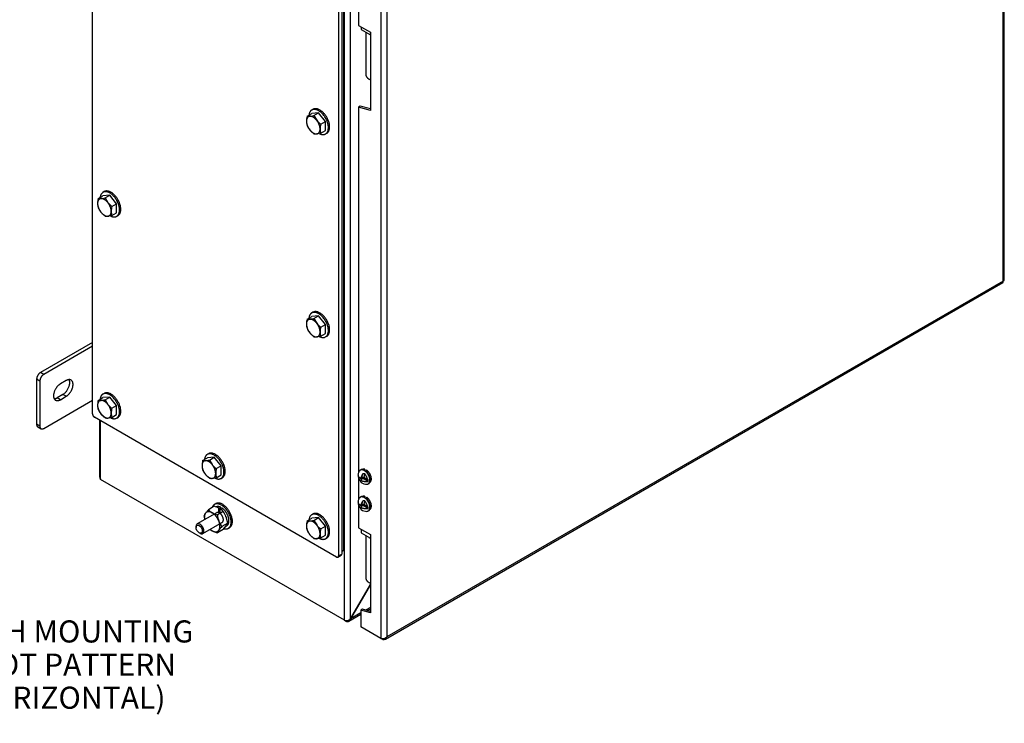
# Model space of a CAD drawing. Units: inches. Extents: x 1.6 to 32.6, y 1 to 21.
# Drawn here: x 5.4 to 11, y 12.9 to 16.9 of the extents above; entities that cross this region are included whole.
import ezdxf
from ezdxf.enums import TextEntityAlignment as Align

# ---------------------------------------------------------------- set-up
doc = ezdxf.new("R2010")
doc.units = ezdxf.units.IN
doc.header["$MEASUREMENT"] = 0
for name, color, linetype in [('2-13', 7, 'Continuous'), ('2-213', 7, 'Continuous'), ('2-548', 7, 'Continuous'), ('2-549', 7, 'Continuous'), ('5860-1', 7, 'Continuous'), ('asize', 7, 'Continuous'), ('M1420-3', 7, 'Continuous'), ('M5663-RW', 7, 'Continuous'), ('M5680', 7, 'Continuous'), ('M5694', 7, 'Continuous'), ('M5697-1_REV_A', 7, 'Continuous'), ('M5697-2_REV_B', 7, 'Continuous'), ('M5714-ABCDRW', 7, 'Continuous'), ('M5732-RW_REV_2', 7, 'Continuous'), ('S7411-5', 7, 'Continuous')]:
    doc.layers.add(name, color=color, linetype=linetype)
doc.styles.add('SEACAD_arial_ttf', font='arial.ttf')

# ---------------------------------------------------------------- blocks, each defined once
blk = doc.blocks.new('SEANNOT_GROUP11')
at = {"layer": 'asize', "linetype": 'Continuous', "lineweight": 30}
blk.add_hatch(color=7, dxfattribs=at).paths.add_polyline_path([(4.1703, 11.2048), (4.1493, 11.0477), (4.2201, 11.1895)])
at = {"layer": 'asize', "color": 7, "linetype": 'Continuous', "lineweight": 30}
blk.add_line((4.8927, 13.4695), (5.0177, 13.4695), dxfattribs=at)
blk.add_lwpolyline([(4.8927, 13.4695), (4.1493, 11.0477)], dxfattribs=at)
at = {"layer": 'asize', "color": 7, "linetype": 'Continuous', "lineweight": 0, "style": 'SEACAD_arial_ttf'}
for s, p in [('VC-H MOUNTING', (5.0614, 13.532)), ('FOOT PATTERN', (5.0614, 13.3445)), ('(HORIZONTAL)', (5.0614, 13.157))]:
    blk.add_text(s, height=0.125, dxfattribs=at).set_placement(p, align=Align.TOP_LEFT)
blk = doc.blocks.new('SE2')
at = {"layer": '2-13', "color": 5, "linetype": 'Continuous', "lineweight": 30}
for p, q in [((7.0714, 16.4237), (7.0643, 16.4196)), ((7.1424, 16.2843), (7.1495, 16.2884)), ((5.8892, 15.958), (5.8821, 15.9539)), ((5.9602, 15.8186), (5.9673, 15.8227)), ((7.0714, 15.2755), (7.0643, 15.2714)), ((7.1424, 15.1361), (7.1495, 15.1402)), ((5.8892, 14.8162), (5.8821, 14.8121)), ((5.9602, 14.6768), (5.9673, 14.6809)), ((6.4803, 14.4749), (6.4732, 14.4709)), ((6.5513, 14.3355), (6.5584, 14.3396)), ((6.5209, 14.1922), (6.5138, 14.1881)), ((7.0714, 14.1337), (7.0643, 14.1296)), ((6.5919, 14.0528), (6.599, 14.0569)), ((7.1424, 13.9943), (7.1495, 13.9983))]:
    blk.add_line(p, q, dxfattribs=at)
for points, weights in [([(7.0643, 16.4196), (7.0506, 16.4117), (7.0485, 16.3907)], [1, 0.94359645775, 1]), ([(5.9255, 15.8202), (5.9458, 15.8103), (5.9602, 15.8186)], [1, 0.938283218339, 1]), ([(7.0643, 15.2714), (7.0506, 15.2635), (7.0485, 15.2425)], [1, 0.943596457749, 1]), ([(5.8821, 14.8121), (5.8684, 14.8042), (5.8663, 14.7832)], [1, 0.94359645775, 1]), ([(6.4732, 14.4709), (6.4595, 14.4629), (6.4574, 14.4419)], [1, 0.94359645775, 1]), ([(6.5138, 14.1881), (6.5045, 14.1827), (6.5004, 14.1706)], [1, 0.972698323562, 1]), ([(7.1034, 13.9981), (7.1262, 13.9849), (7.1424, 13.9943)], [1, 0.923879532511, 1])]:
    blk.add_rational_spline(points, weights, degree=2, dxfattribs=at)
for points, weights in [([(7.1077, 16.2858), (7.1867, 16.2475), (7.1535, 16.3497), (7.1203, 16.4519), (7.0643, 16.4196)], [1, 0.571896888865, 1, 0.571896888866, 1]), ([(7.1495, 16.2884), (7.1886, 16.3109), (7.1495, 16.3786), (7.1104, 16.4462), (7.0714, 16.4237)], [1, 0.707106781187, 1, 0.707106781187, 1]), ([(5.9602, 15.8186), (6.0153, 15.8504), (5.9451, 15.93), (5.8749, 16.0095), (5.8663, 15.925)], [1, 0.578317491803, 1, 0.578317491803, 1]), ([(5.9673, 15.8227), (6.0064, 15.8453), (5.9673, 15.9129), (5.9282, 15.9806), (5.8892, 15.958)], [1, 0.707106781186, 1, 0.707106781187, 1]), ([(7.1034, 15.14), (7.186, 15.0922), (7.1544, 15.1987), (7.1228, 15.3052), (7.0643, 15.2714)], [1, 0.55557023302, 1, 0.55557023302, 1]), ([(7.1495, 15.1402), (7.1886, 15.1627), (7.1495, 15.2304), (7.1104, 15.298), (7.0714, 15.2755)], [1, 0.707106781186, 1, 0.707106781187, 1]), ([(5.9255, 14.6784), (6.0045, 14.64), (5.9713, 14.7422), (5.9381, 14.8445), (5.8821, 14.8121)], [1, 0.571896888865, 1, 0.571896888865, 1]), ([(5.9673, 14.6809), (6.0064, 14.7034), (5.9673, 14.7711), (5.9282, 14.8388), (5.8892, 14.8162)], [1, 0.707106781187, 1, 0.707106781187, 1]), ([(6.5123, 14.3394), (6.5949, 14.2917), (6.5633, 14.3981), (6.5317, 14.5046), (6.4732, 14.4709)], [1, 0.55557023302, 1, 0.55557023302, 1]), ([(6.5584, 14.3396), (6.5975, 14.3622), (6.5584, 14.4298), (6.5193, 14.4975), (6.4803, 14.4749)], [1, 0.707106781187, 1, 0.707106781187, 1]), ([(6.5675, 14.0505), (6.6367, 14.0325), (6.6006, 14.1249), (6.5645, 14.2174), (6.5138, 14.1881)], [1, 0.610040633548, 1, 0.610040633548, 1]), ([(6.599, 14.0569), (6.638, 14.0794), (6.599, 14.1471), (6.5599, 14.2147), (6.5209, 14.1922)], [1, 0.707106781186, 1, 0.707106781187, 1]), ([(7.1424, 13.9943), (7.1975, 14.0261), (7.1273, 14.1056), (7.057, 14.1851), (7.0485, 14.1007)], [1, 0.578317491803, 1, 0.578317491803, 1]), ([(7.1495, 13.9983), (7.1886, 14.0209), (7.1495, 14.0886), (7.1104, 14.1562), (7.0714, 14.1337)], [1, 0.707106781186, 1, 0.707106781187, 1])]:
    blk.add_rational_spline(points, weights, degree=2, knots=[0, 0, 0, 0.5, 0.5, 1, 1, 1], dxfattribs=at)
at = {"layer": '2-213', "color": 5, "linetype": 'Continuous', "lineweight": 30}
for p, q in [((7.0378, 16.3845), (7.0647, 16.4)), ((7.1034, 16.4035), (7.0647, 16.4)), ((7.0764, 16.388), (7.1034, 16.4035)), ((7.0764, 16.388), (7.0923, 16.3619)), ((7.142, 16.3554), (7.1034, 16.4035)), ((7.0378, 16.3845), (7.0536, 16.3842)), ((7.1151, 16.3398), (7.142, 16.3554)), ((7.142, 16.3038), (7.142, 16.3554)), ((7.0764, 16.2848), (7.0536, 16.3069)), ((7.1151, 16.2883), (7.0923, 16.2846)), ((7.1151, 16.2883), (7.142, 16.3038)), ((5.8556, 15.9188), (5.8825, 15.9344)), ((5.8556, 15.9188), (5.8714, 15.9186)), ((5.9212, 15.9378), (5.8825, 15.9344)), ((5.8942, 15.9223), (5.9212, 15.9378)), ((5.8942, 15.9223), (5.9101, 15.8962)), ((5.9598, 15.8897), (5.9212, 15.9378)), ((5.9329, 15.8742), (5.9598, 15.8897)), ((5.9598, 15.8382), (5.9598, 15.8897)), ((5.8942, 15.8192), (5.8714, 15.8412)), ((5.9329, 15.8226), (5.9598, 15.8382)), ((5.9329, 15.8226), (5.9101, 15.8189)), ((7.0378, 15.2363), (7.0647, 15.2518)), ((7.0378, 15.2363), (7.0536, 15.236)), ((7.1034, 15.2553), (7.0647, 15.2518)), ((7.0764, 15.2398), (7.1034, 15.2553)), ((7.0764, 15.2398), (7.0923, 15.2137)), ((7.142, 15.2072), (7.1034, 15.2553)), ((7.1151, 15.1916), (7.142, 15.2072)), ((7.142, 15.1556), (7.142, 15.2072)), ((7.0764, 15.1366), (7.0536, 15.1587)), ((7.1151, 15.1401), (7.0923, 15.1364)), ((7.1151, 15.1401), (7.142, 15.1556)), ((5.8556, 14.777), (5.8825, 14.7926)), ((5.8556, 14.777), (5.8714, 14.7768)), ((5.9212, 14.796), (5.8825, 14.7926)), ((5.8942, 14.7805), (5.9212, 14.796)), ((5.8942, 14.7805), (5.9101, 14.7544)), ((5.9598, 14.7479), (5.9212, 14.796)), ((5.9329, 14.7324), (5.9598, 14.7479)), ((5.9598, 14.6964), (5.9598, 14.7479)), ((5.8942, 14.6774), (5.8714, 14.6994)), ((5.9329, 14.6808), (5.9101, 14.6771)), ((5.9329, 14.6808), (5.9598, 14.6964)), ((6.4467, 14.4358), (6.4736, 14.4513)), ((6.4467, 14.4358), (6.4625, 14.4355)), ((6.5123, 14.4548), (6.4736, 14.4513)), ((6.4853, 14.4392), (6.5123, 14.4548)), ((6.4853, 14.4392), (6.5012, 14.4132)), ((6.5509, 14.4066), (6.5123, 14.4548)), ((6.524, 14.3911), (6.5509, 14.4066)), ((6.5509, 14.3551), (6.5509, 14.4066)), ((6.4853, 14.3361), (6.4625, 14.3581)), ((6.524, 14.3395), (6.5012, 14.3358)), ((6.524, 14.3395), (6.5509, 14.3551)), ((7.0378, 14.0945), (7.0647, 14.11)), ((7.1034, 14.1135), (7.0647, 14.11)), ((7.0764, 14.0979), (7.1034, 14.1135)), ((7.142, 14.0654), (7.1034, 14.1135)), ((7.0378, 14.0945), (7.0536, 14.0942)), ((7.0764, 14.0979), (7.0923, 14.0719)), ((7.1151, 14.0498), (7.142, 14.0654)), ((7.142, 14.0138), (7.142, 14.0654)), ((7.0764, 13.9948), (7.0536, 14.0169)), ((7.1151, 13.9983), (7.0923, 13.9945)), ((7.1151, 13.9983), (7.142, 14.0138))]:
    blk.add_line(p, q, dxfattribs=at)
for centre, radius, start, end in [((7.0341, 16.5758), 0.1926, 275.8362, 282.7109), ((7.1651, 16.3546), 0.1309, 166.772, 179.0506), ((7.1173, 16.3566), 0.083, 179.9325, 196.5914), ((7.1499, 16.3834), 0.123, 204.2449, 218.497), ((7.1986, 16.4489), 0.1373, 219.3005, 232.5642), ((7.2425, 16.3099), 0.1309, 166.772, 179.0506), ((7.0855, 16.3503), 0.0661, 262.1357, 275.9368), ((7.1946, 16.312), 0.083, 179.9325, 196.5914), ((5.9829, 15.8889), 0.1309, 166.772, 179.0506), ((5.9351, 15.891), 0.083, 179.9325, 196.5914), ((5.8519, 16.1101), 0.1926, 275.8362, 282.7109), ((6.0164, 15.9832), 0.1373, 219.3005, 232.5642), ((5.9677, 15.9178), 0.123, 204.2449, 218.497), ((6.0603, 15.8442), 0.1309, 166.772, 179.0506), ((6.0124, 15.8463), 0.083, 179.9325, 196.5914), ((5.9033, 15.8847), 0.0661, 262.1357, 275.9368), ((7.165, 15.2064), 0.1307, 166.7651, 179.0576), ((7.0341, 15.4276), 0.1926, 275.8362, 282.7109), ((7.1173, 15.2084), 0.083, 179.9335, 196.5904), ((7.1499, 15.2352), 0.123, 204.2449, 218.497), ((7.1986, 15.3007), 0.1373, 219.3005, 232.5642), ((7.2423, 15.1617), 0.1307, 166.7651, 179.0576), ((7.1946, 15.1638), 0.083, 179.9335, 196.5904), ((7.0855, 15.2021), 0.0661, 262.1357, 275.9368), ((5.9829, 14.7471), 0.1309, 166.772, 179.0506), ((5.8519, 14.9683), 0.1926, 275.8362, 282.7109), ((5.9351, 14.7491), 0.083, 179.9325, 196.5914), ((5.9677, 14.776), 0.123, 204.2449, 218.497), ((6.0164, 14.8414), 0.1373, 219.3005, 232.5642), ((6.0603, 14.7024), 0.1309, 166.772, 179.0506), ((5.9033, 14.7428), 0.0661, 262.1357, 275.9368), ((6.0124, 14.7045), 0.083, 179.9325, 196.5914), ((6.5739, 14.4058), 0.1307, 166.7651, 179.0576), ((6.443, 14.627), 0.1926, 275.8362, 282.7109), ((6.5262, 14.4079), 0.083, 179.9335, 196.5904), ((6.5588, 14.4347), 0.123, 204.2449, 218.497), ((6.6075, 14.5001), 0.1373, 219.3005, 232.5642), ((6.6512, 14.3612), 0.1307, 166.7651, 179.0576), ((6.4944, 14.4016), 0.0661, 262.1357, 275.9368), ((6.6035, 14.3632), 0.083, 179.9335, 196.5904), ((7.165, 14.0646), 0.1307, 166.7651, 179.0576), ((7.1173, 14.0666), 0.083, 179.9335, 196.5904), ((7.0341, 14.2858), 0.1926, 275.8362, 282.7109), ((7.1986, 14.1589), 0.1373, 219.3005, 232.5642), ((7.2423, 14.0199), 0.1307, 166.7651, 179.0576), ((7.1499, 14.0934), 0.123, 204.2449, 218.497), ((7.0855, 14.0603), 0.0661, 262.1357, 275.9368), ((7.1946, 14.022), 0.083, 179.9335, 196.5904)]:
    blk.add_arc(centre, radius, start, end, dxfattribs=at)
for points, weights in [([(7.0536, 16.3842), (7.0343, 16.3825), (7.0343, 16.3567)], [1, 0.866025403784, 1]), ([(7.0343, 16.3567), (7.0343, 16.3309), (7.0536, 16.3069)], [1, 0.866025403785, 1]), ([(7.0923, 16.3619), (7.073, 16.386), (7.0536, 16.3842)], [1, 0.866025403784, 1]), ([(7.1116, 16.3121), (7.1116, 16.3379), (7.0923, 16.3619)], [1, 0.866025403784, 1]), ([(7.0536, 16.3069), (7.073, 16.2828), (7.0923, 16.2846)], [1, 0.866025403785, 1]), ([(7.0923, 16.2846), (7.1116, 16.2863), (7.1116, 16.3121)], [1, 0.866025403785, 1]), ([(5.8714, 15.9186), (5.8521, 15.9168), (5.8521, 15.8911)], [1, 0.866025403784, 1]), ([(5.8521, 15.8911), (5.8521, 15.8653), (5.8714, 15.8412)], [1, 0.866025403784, 1]), ([(5.9101, 15.8962), (5.8908, 15.9203), (5.8714, 15.9186)], [1, 0.866025403784, 1]), ([(5.9295, 15.8464), (5.9295, 15.8722), (5.9101, 15.8962)], [1, 0.866025403785, 1]), ([(5.8714, 15.8412), (5.8908, 15.8172), (5.9101, 15.8189)], [1, 0.866025403785, 1]), ([(5.9101, 15.8189), (5.9295, 15.8206), (5.9295, 15.8464)], [1, 0.866025403784, 1]), ([(7.0536, 15.236), (7.0343, 15.2343), (7.0343, 15.2085)], [1, 0.866025403785, 1]), ([(7.0923, 15.2137), (7.073, 15.2378), (7.0536, 15.236)], [1, 0.866025403784, 1]), ([(7.0343, 15.2085), (7.0343, 15.1827), (7.0536, 15.1587)], [1, 0.866025403784, 1]), ([(7.1116, 15.1639), (7.1116, 15.1897), (7.0923, 15.2137)], [1, 0.866025403785, 1]), ([(7.0923, 15.1364), (7.1116, 15.1381), (7.1116, 15.1639)], [1, 0.866025403784, 1]), ([(7.0536, 15.1587), (7.073, 15.1346), (7.0923, 15.1364)], [1, 0.866025403785, 1]), ([(5.8714, 14.7768), (5.8521, 14.775), (5.8521, 14.7492)], [1, 0.866025403784, 1]), ([(5.9101, 14.7544), (5.8908, 14.7785), (5.8714, 14.7768)], [1, 0.866025403784, 1]), ([(5.8521, 14.7492), (5.8521, 14.7235), (5.8714, 14.6994)], [1, 0.866025403785, 1]), ([(5.9295, 14.7046), (5.9295, 14.7304), (5.9101, 14.7544)], [1, 0.866025403785, 1]), ([(5.8714, 14.6994), (5.8908, 14.6754), (5.9101, 14.6771)], [1, 0.866025403784, 1]), ([(5.9101, 14.6771), (5.9295, 14.6788), (5.9295, 14.7046)], [1, 0.866025403785, 1]), ([(6.4625, 14.4355), (6.4432, 14.4338), (6.4432, 14.408)], [1, 0.866025403784, 1]), ([(6.5012, 14.4132), (6.4819, 14.4372), (6.4625, 14.4355)], [1, 0.866025403784, 1]), ([(6.4432, 14.408), (6.4432, 14.3822), (6.4625, 14.3581)], [1, 0.866025403785, 1]), ([(6.5206, 14.3633), (6.5206, 14.3891), (6.5012, 14.4132)], [1, 0.866025403784, 1]), ([(6.4625, 14.3581), (6.4819, 14.3341), (6.5012, 14.3358)], [1, 0.866025403784, 1]), ([(6.5012, 14.3358), (6.5206, 14.3375), (6.5206, 14.3633)], [1, 0.866025403784, 1]), ([(7.0536, 14.0942), (7.0343, 14.0925), (7.0343, 14.0667)], [1, 0.866025403784, 1]), ([(7.0343, 14.0667), (7.0343, 14.0409), (7.0536, 14.0169)], [1, 0.866025403785, 1]), ([(7.0923, 14.0719), (7.073, 14.0959), (7.0536, 14.0942)], [1, 0.866025403784, 1]), ([(7.1116, 14.0221), (7.1116, 14.0478), (7.0923, 14.0719)], [1, 0.866025403784, 1]), ([(7.0536, 14.0169), (7.073, 13.9928), (7.0923, 13.9945)], [1, 0.866025403784, 1]), ([(7.0923, 13.9945), (7.1116, 13.9963), (7.1116, 14.0221)], [1, 0.866025403785, 1])]:
    blk.add_rational_spline(points, weights, degree=2, dxfattribs=at)
at = {"layer": '2-548', "color": 5, "linetype": 'Continuous', "lineweight": 30}
for p, q in [((7.3515, 14.3856), (7.3514, 14.3856)), ((7.3652, 14.3806), (7.3652, 14.3867)), ((7.3932, 14.3133), (7.3933, 14.3133)), ((7.3515, 14.2325), (7.3514, 14.2325)), ((7.3652, 14.2276), (7.3652, 14.2336)), ((7.3932, 14.1602), (7.3933, 14.1602))]:
    blk.add_line(p, q, dxfattribs=at)
for points, weights in [([(7.3652, 14.3867), (7.3573, 14.389), (7.3515, 14.3856)], [1, 0.963879319829, 1]), ([(7.3652, 14.3867), (7.364, 14.3845), (7.3627, 14.3821)], [1, 0.99828418574, 1]), ([(7.3748, 14.3821), (7.3734, 14.3789), (7.3721, 14.3755)], [1, 0.997952501991, 1]), ([(7.3652, 14.2336), (7.3573, 14.2359), (7.3515, 14.2325)], [1, 0.963879319829, 1]), ([(7.3652, 14.2336), (7.364, 14.2314), (7.3627, 14.229)], [1, 0.99828418584, 1]), ([(7.3748, 14.229), (7.3734, 14.2258), (7.3721, 14.2224)], [1, 0.997952501897, 1])]:
    blk.add_rational_spline(points, weights, degree=2, dxfattribs=at)
for points in [[(7.3933, 14.3133), (7.4066, 14.321), (7.4001, 14.3452), (7.3936, 14.3694), (7.3748, 14.3821)], [(7.3933, 14.1602), (7.4066, 14.1679), (7.4001, 14.1921), (7.3936, 14.2163), (7.3748, 14.229)]]:
    blk.add_rational_spline(points, [1, 0.842593579502, 1, 0.842593579502, 1], degree=2, knots=[0, 0, 0, 0.5, 0.5, 1, 1, 1], dxfattribs=at)
at = {"layer": '2-549', "color": 5, "linetype": 'Continuous', "lineweight": 30}
for p, q in [((7.3416, 14.3835), (7.339, 14.382)), ((7.3266, 14.349), (7.3278, 14.3483)), ((7.3394, 14.3262), (7.3474, 14.3308)), ((7.3409, 14.3355), (7.3489, 14.3401)), ((7.3454, 14.3381), (7.3473, 14.337)), ((7.3462, 14.3301), (7.3473, 14.337)), ((7.3834, 14.3182), (7.3472, 14.3391)), ((7.3489, 14.3401), (7.352, 14.3586)), ((7.3633, 14.3622), (7.3596, 14.3401)), ((7.3804, 14.3281), (7.3596, 14.3401)), ((7.3839, 14.3043), (7.3865, 14.3058)), ((7.3416, 14.2304), (7.339, 14.2289)), ((7.3266, 14.1959), (7.3278, 14.1952)), ((7.3394, 14.1731), (7.3474, 14.1777)), ((7.3409, 14.1824), (7.3489, 14.187)), ((7.3454, 14.185), (7.3473, 14.1839)), ((7.3462, 14.177), (7.3473, 14.1839)), ((7.3834, 14.1651), (7.3472, 14.186)), ((7.3489, 14.187), (7.352, 14.2055)), ((7.3633, 14.2091), (7.3596, 14.187)), ((7.3804, 14.175), (7.3596, 14.187)), ((7.3839, 14.1512), (7.3865, 14.1527))]:
    blk.add_line(p, q, dxfattribs=at)
for centre, start, end in [((7.374, 14.3504), 146.7921, 170.8741), ((7.374, 14.3504), 232.0118, 273.2079), ((7.374, 14.1973), 146.7921, 170.8741), ((7.374, 14.1973), 232.0118, 273.2079)]:
    blk.add_arc(centre, 0.0483, start, end, dxfattribs=at)
for points, weights in [([(7.339, 14.382), (7.3358, 14.3802), (7.3336, 14.3768)], [1, 0.989957665247, 1]), ([(7.3263, 14.358), (7.3242, 14.3447), (7.3409, 14.3355)], [1, 0.90024949946, 1]), ([(7.3271, 14.3507), (7.3268, 14.3499), (7.3266, 14.349)], [1, 0.999485433183, 1]), ([(7.3266, 14.349), (7.3287, 14.3328), (7.3402, 14.3187)], [1, 0.900861440525, 1]), ([(7.3394, 14.3262), (7.3576, 14.3152), (7.3834, 14.3182)], [1, 0.875981400669, 1]), ([(7.3394, 14.3262), (7.339, 14.3165), (7.3443, 14.3123)], [1, 0.958113558467, 1]), ([(7.352, 14.3586), (7.344, 14.3468), (7.3409, 14.3355)], [1, 0.958113558469, 1]), ([(7.3474, 14.3308), (7.3527, 14.3339), (7.3473, 14.337)], [1, 0.707106781186, 1]), ([(7.3596, 14.3401), (7.3543, 14.3432), (7.3489, 14.3401)], [1, 0.707106781186, 1]), ([(7.3804, 14.3281), (7.3779, 14.3473), (7.3633, 14.3622)], [1, 0.868367151836, 1]), ([(7.3804, 14.3281), (7.3819, 14.3282), (7.3834, 14.3284)], [1, 0.999485433241, 1]), ([(7.3834, 14.3182), (7.3841, 14.3229), (7.3834, 14.3284)], [1, 0.987917819207, 1]), ([(7.339, 14.2289), (7.3358, 14.2271), (7.3336, 14.2237)], [1, 0.98995766525, 1]), ([(7.3263, 14.205), (7.3242, 14.1916), (7.3409, 14.1824)], [1, 0.90024949946, 1]), ([(7.3271, 14.1976), (7.3268, 14.1968), (7.3266, 14.1959)], [1, 0.999485433268, 1]), ([(7.3266, 14.1959), (7.3287, 14.1797), (7.3402, 14.1657)], [1, 0.900861440537, 1]), ([(7.3394, 14.1731), (7.3576, 14.1621), (7.3834, 14.1651)], [1, 0.875981400669, 1]), ([(7.3394, 14.1731), (7.339, 14.1634), (7.3443, 14.1593)], [1, 0.958113558468, 1]), ([(7.352, 14.2055), (7.344, 14.1937), (7.3409, 14.1824)], [1, 0.95811355847, 1]), ([(7.3474, 14.1777), (7.3527, 14.1808), (7.3473, 14.1839)], [1, 0.707106781186, 1]), ([(7.3596, 14.187), (7.3543, 14.1901), (7.3489, 14.187)], [1, 0.707106781188, 1]), ([(7.3804, 14.175), (7.3779, 14.1942), (7.3633, 14.2091)], [1, 0.868367151836, 1]), ([(7.3804, 14.175), (7.3819, 14.1751), (7.3834, 14.1753)], [1, 0.999485433244, 1]), ([(7.3834, 14.1651), (7.3841, 14.1698), (7.3834, 14.1753)], [1, 0.987917819209, 1])]:
    blk.add_rational_spline(points, weights, degree=2, dxfattribs=at)
for points, weights in [([(7.3767, 14.3022), (7.4088, 14.304), (7.3868, 14.3505), (7.3649, 14.3969), (7.339, 14.382)], [1, 0.655223571262, 1, 0.655223571262, 1]), ([(7.3865, 14.3058), (7.409, 14.3188), (7.3865, 14.3576), (7.3641, 14.3965), (7.3416, 14.3835)], [1, 0.707106781187, 1, 0.707106781186, 1]), ([(7.3767, 14.1491), (7.4088, 14.1509), (7.3868, 14.1974), (7.3649, 14.2438), (7.339, 14.2289)], [1, 0.655223571262, 1, 0.655223571262, 1]), ([(7.3865, 14.1527), (7.409, 14.1657), (7.3865, 14.2045), (7.3641, 14.2434), (7.3416, 14.2304)], [1, 0.707106781187, 1, 0.707106781186, 1])]:
    blk.add_rational_spline(points, weights, degree=2, knots=[0, 0, 0, 0.5, 0.5, 1, 1, 1], dxfattribs=at)
for points in [[(7.352, 14.3586), (7.3527, 14.3596), (7.3534, 14.3605), (7.3551, 14.362), (7.3561, 14.3627), (7.3582, 14.3635), (7.3593, 14.3638), (7.3615, 14.3635), (7.3626, 14.363), (7.3633, 14.3622)], [(7.352, 14.2055), (7.3527, 14.2065), (7.3534, 14.2074), (7.3551, 14.2089), (7.3561, 14.2096), (7.3582, 14.2105), (7.3593, 14.2107), (7.3615, 14.2104), (7.3626, 14.2099), (7.3633, 14.2091)]]:
    blk.add_open_spline(points, degree=3, knots=[0, 0, 0, 0, 0.25, 0.25, 0.5, 0.5, 0.75, 0.75, 1, 1, 1, 1], dxfattribs=at)
at = {"layer": '5860-1', "color": 5, "linetype": 'Continuous', "lineweight": 30}
for p, q in [((6.479, 14.1583), (6.4623, 14.1378)), ((6.5124, 14.1776), (6.479, 14.1583)), ((6.4534, 14.122), (6.4584, 14.102)), ((6.5635, 14.1481), (6.53, 14.1288)), ((6.589, 14.0824), (6.5802, 14.1175)), ((6.5635, 14.0461), (6.53, 14.0267)), ((6.5555, 14.063), (6.5388, 14.0936)), ((6.589, 14.0824), (6.5555, 14.063)), ((6.5635, 14.0461), (6.5802, 14.0665)), ((6.53, 14.0267), (6.5388, 14.0426))]:
    blk.add_line(p, q, dxfattribs=at)
for centre, radius, start, end in [((6.5478, 14.2234), 0.0948, 223.4096, 240.0665), ((6.4693, 14.0344), 0.1495, 60.9494, 73.228), ((6.4946, 14.083), 0.0948, 43.4086, 60.0675), ((6.5234, 14.0935), 0.0755, 144.0632, 157.8643), ((6.5731, 14.2718), 0.1494, 240.9424, 253.2349), ((6.6856, 14.1491), 0.1569, 187.4358, 200.6995), ((6.4494, 14.066), 0.1405, 21.503, 35.7551), ((6.5478, 14.1214), 0.0948, 231.3335, 240.0665), ((6.7172, 13.9138), 0.2201, 137.2891, 144.1638), ((6.519, 14.1108), 0.0755, 324.0632, 337.8643), ((6.5731, 14.1698), 0.1494, 240.9424, 253.2349)]:
    blk.add_arc(centre, radius, start, end, dxfattribs=at)
for points, weights in [([(6.4623, 14.1378), (6.4531, 14.1248), (6.4578, 14.1017)], [1, 0.923879532511, 1]), ([(6.5005, 14.1413), (6.475, 14.156), (6.4623, 14.1378)], [1, 0.866025403785, 1]), ([(6.5388, 14.0936), (6.526, 14.1265), (6.5005, 14.1413)], [1, 0.866025403785, 1]), ([(6.4891, 14.0475), (6.4947, 14.0426), (6.5005, 14.0392)], [1, 0.991444861375, 1]), ([(6.5388, 14.0426), (6.5516, 14.0608), (6.5388, 14.0936)], [1, 0.866025403784, 1]), ([(6.5005, 14.0392), (6.526, 14.0245), (6.5388, 14.0426)], [1, 0.866025403785, 1])]:
    blk.add_rational_spline(points, weights, degree=2, dxfattribs=at)
at = {"layer": 'M1420-3', "color": 5, "linetype": 'Continuous', "lineweight": 30}
for p, q in [((6.5282, 14.1423), (6.4161, 14.0776)), ((6.4097, 14.0633), (6.4097, 14.0582)), ((6.4474, 14.0235), (6.5595, 14.0882)), ((6.4273, 14.0276), (6.4318, 14.025))]:
    blk.add_line(p, q, dxfattribs=at)
blk.add_ellipse((6.4273, 14.048), major_axis=(-0.0125, 0.0217), ratio=0.57735, dxfattribs=at)
blk.add_rational_spline([(6.4161, 14.0776), (6.4097, 14.0739), (6.4097, 14.0633)], [1, 0.923879532512, 1], degree=2, dxfattribs=at)
blk.add_rational_spline([(6.4318, 14.025), (6.4648, 14.0059), (6.4522, 14.0485), (6.4395, 14.0911), (6.4161, 14.0776)], [1, 0.55557023302, 1, 0.55557023302, 1], degree=2, knots=[0, 0, 0, 0.5, 0.5, 1, 1, 1], dxfattribs=at)
at = {"layer": 'M5663-RW', "color": 5, "linetype": 'Continuous', "lineweight": 30}
for p, q in [((5.8233, 14.7002), (5.8233, 18.3499)), ((7.2339, 17.5569), (7.2339, 13.9071)), ((7.2154, 17.5462), (7.2154, 13.8965)), ((7.2048, 13.8903), (5.8339, 14.6818)), ((7.2123, 13.8896), (7.2308, 13.9003)), ((7.2154, 13.8965), (7.2339, 13.9071)), ((7.3935, 13.5964), (7.3963, 13.5948))]:
    blk.add_line(p, q, dxfattribs=at)
for points, weights in [([(5.8233, 14.7002), (5.8233, 14.6879), (5.8339, 14.6818)], [1, 0.707106781187, 1]), ([(7.2048, 13.8903), (7.2154, 13.8842), (7.2154, 13.8965)], [1, 0.707106781187, 1]), ([(7.2308, 13.9003), (7.2339, 13.9021), (7.2339, 13.9071)], [1, 0.92387953251, 1])]:
    blk.add_rational_spline(points, weights, degree=2, dxfattribs=at)
at = {"layer": 'M5680', "color": 5, "linetype": 'Continuous', "lineweight": 30}
for p, q in [((7.2449, 17.5755), (7.2449, 13.9268)), ((7.2449, 13.9268), (7.2339, 13.9204))]:
    blk.add_line(p, q, dxfattribs=at)
at = {"layer": 'M5694', "color": 5, "linetype": 'Continuous', "lineweight": 30}
for p, q in [((5.8233, 15.1048), (5.529, 14.9349)), ((5.8233, 15.0835), (5.5475, 14.9242)), ((5.5069, 14.8966), (5.5069, 14.6415)), ((5.5254, 14.886), (5.5069, 14.8966)), ((5.5254, 14.886), (5.5254, 14.6308)), ((5.5475, 14.9242), (5.529, 14.9349)), ((5.6745, 14.8892), (5.6414, 14.87)), ((5.5475, 14.6181), (5.8233, 14.7773)), ((5.656, 14.8105), (5.6229, 14.7914)), ((5.6414, 14.7807), (5.6229, 14.7914)), ((5.6414, 14.7807), (5.6745, 14.7999)), ((5.6745, 14.7999), (5.656, 14.8105)), ((5.5254, 14.6308), (5.5069, 14.6415)), ((5.5133, 14.6272), (5.5318, 14.6165))]:
    blk.add_line(p, q, dxfattribs=at)
for points, weights in [([(5.529, 14.9349), (5.5069, 14.9222), (5.5069, 14.8966)], [1, 0.707106781186, 1]), ([(5.5475, 14.9242), (5.5254, 14.9115), (5.5254, 14.886)], [1, 0.707106781186, 1]), ([(5.656, 14.8105), (5.717, 14.8457), (5.691, 14.8944)], [1, 0.535548764247, 1]), ([(5.6064, 14.7861), (5.6142, 14.7864), (5.6229, 14.7914)], [1, 0.975844883391, 1]), ([(5.5069, 14.6415), (5.5069, 14.6309), (5.5133, 14.6272)], [1, 0.923879532511, 1]), ([(5.5254, 14.6308), (5.5254, 14.6053), (5.5475, 14.6181)], [1, 0.707106781187, 1])]:
    blk.add_rational_spline(points, weights, degree=2, dxfattribs=at)
for points in [[(5.6745, 14.7999), (5.7132, 14.8222), (5.7132, 14.8668), (5.7132, 14.9115), (5.6745, 14.8892)], [(5.6414, 14.87), (5.6027, 14.8477), (5.6027, 14.803), (5.6027, 14.7584), (5.6414, 14.7807)]]:
    blk.add_rational_spline(points, [1, 0.707106781187, 1, 0.707106781187, 1], degree=2, knots=[0, 0, 0, 0.5, 0.5, 1, 1, 1], dxfattribs=at)
at = {"layer": 'M5697-1_REV_A', "color": 5, "linetype": 'Continuous', "lineweight": 30}
for p, q in [((7.3701, 16.8608), (7.3701, 16.6206)), ((7.3701, 14.0121), (7.3701, 13.7718))]:
    blk.add_line(p, q, dxfattribs=at)
for points, weights in [([(7.3884, 16.8502), (7.392, 16.8481), (7.3963, 16.8464)], [1, 0.99659285749, 1]), ([(7.3701, 16.6206), (7.3701, 16.602), (7.3963, 16.5912)], [1, 0.889168649395, 1]), ([(7.3884, 14.0015), (7.392, 13.9994), (7.3963, 13.9976)], [1, 0.996592857488, 1]), ([(7.3701, 13.7718), (7.3701, 13.7533), (7.3963, 13.7425)], [1, 0.889168649396, 1])]:
    blk.add_rational_spline(points, weights, degree=2, dxfattribs=at)
at = {"layer": 'M5697-2_REV_B', "color": 5, "linetype": 'Continuous', "lineweight": 30}
for p, q in [((7.3442, 16.89), (7.3442, 16.8758)), ((7.3442, 16.8758), (7.3963, 16.8457)), ((7.3442, 14.0473), (7.3442, 14.027)), ((7.3442, 14.027), (7.3963, 13.9969))]:
    blk.add_line(p, q, dxfattribs=at)
at = {"layer": 'M5714-ABCDRW', "color": 5, "linetype": 'Continuous', "lineweight": 30}
for p, q in [((7.2504, 13.5328), (7.2504, 17.5932)), ((7.2836, 13.541), (7.2836, 17.585)), ((5.8626, 14.6653), (5.8626, 14.3438)), ((5.8694, 14.3301), (5.8694, 14.6613)), ((7.2504, 13.5328), (5.8694, 14.3301)), ((7.3963, 13.736), (7.2836, 13.541)), ((7.2837, 13.5409), (7.3963, 13.736)), ((7.3963, 13.6059), (7.3693, 13.5904)), ((7.2738, 13.5273), (7.3423, 13.5668)), ((7.3423, 13.5748), (7.2837, 13.5409)), ((7.3787, 13.5879), (7.3963, 13.598)), ((7.2504, 13.5328), (7.26, 13.5273)), ((7.26, 13.5273), (7.26, 13.5304)), ((7.2836, 13.541), (7.2837, 13.5409))]:
    blk.add_line(p, q, dxfattribs=at)
blk.add_arc((5.8798, 14.3438), 0.0171, 180, 232.8737, dxfattribs=at)
for points in [[(7.2504, 13.5328), (7.267, 13.5232), (7.2836, 13.541)], [(7.26, 13.5273), (7.2766, 13.5177), (7.2837, 13.5409)]]:
    blk.add_rational_spline(points, [1, 0.707106781187, 1], degree=2, dxfattribs=at)
at = {"layer": 'M5732-RW_REV_2', "color": 5, "linetype": 'Continuous', "lineweight": 30}
for p, q in [((10.9777, 15.4522), (10.9777, 19.48)), ((10.9845, 15.4577), (10.9845, 19.4936)), ((7.4563, 17.4742), (7.4563, 13.4302)), ((7.4895, 17.4661), (7.4895, 13.4383)), ((7.3293, 17.0337), (7.3293, 16.8987)), ((7.3293, 16.8987), (7.3963, 16.86)), ((7.3963, 16.86), (7.3963, 16.4179)), ((7.3388, 16.4413), (7.3293, 16.4358)), ((7.3293, 16.4358), (7.3293, 14.3685)), ((7.3963, 16.4179), (7.3293, 16.4358)), ((7.3963, 16.4259), (7.3388, 16.4413)), ((7.4811, 13.4255), (10.9763, 15.4435)), ((10.9777, 15.4522), (7.4895, 13.4383)), ((7.3293, 14.3381), (7.3293, 14.2154)), ((7.3293, 14.185), (7.3293, 14.0559)), ((7.3293, 14.0559), (7.3963, 14.0172)), ((7.3963, 14.0172), (7.3963, 13.5751)), ((7.3518, 13.5951), (7.3423, 13.5895)), ((7.3423, 13.5895), (7.3423, 13.496)), ((7.3963, 13.5751), (7.3423, 13.5895)), ((7.3963, 13.5832), (7.3518, 13.5951)), ((7.4563, 13.4302), (7.3423, 13.496)), ((7.4658, 13.4246), (7.4563, 13.4302)), ((7.4658, 13.4295), (7.4658, 13.4246))]:
    blk.add_line(p, q, dxfattribs=at)
for centre, radius, start, end in [((7.4645, 13.4687), 0.0394, 258.0004, 309.5319), ((7.4725, 13.4404), 0.0171, 247.1263, 352.8737)]:
    blk.add_arc(centre, radius, start, end, dxfattribs=at)
for points, knots in [([(10.9763, 15.4435), (10.9773, 15.444), (10.9779, 15.4451), (10.9784, 15.4481), (10.9782, 15.45), (10.9777, 15.4522)], [0.5, 0.5, 0.5, 0.5, 0.75, 0.75, 1, 1, 1, 1]), ([(10.9777, 15.4522), (10.9798, 15.4528), (10.9816, 15.4536), (10.9839, 15.4555), (10.9845, 15.4566), (10.9845, 15.4577)], [0, 0, 0, 0, 0.25, 0.25, 0.5, 0.5, 0.5, 0.5])]:
    blk.add_open_spline(points, degree=3, knots=knots, dxfattribs=at)
at = {"layer": 'S7411-5', "color": 5, "linetype": 'Continuous', "lineweight": 30}
for p, q in [((6.5392, 14.1653), (6.5502, 14.1716)), ((6.5392, 14.1412), (6.5392, 14.1653)), ((6.5445, 14.1622), (6.5555, 14.1685)), ((6.5445, 14.1622), (6.5445, 14.1381)), ((6.5502, 14.1716), (6.5502, 14.1655)), ((6.5445, 14.1442), (6.5392, 14.1412)), ((6.5793, 14.0654), (6.5833, 14.0677))]:
    blk.add_line(p, q, dxfattribs=at)
for points, weights in [([(6.5502, 14.1716), (6.5339, 14.1798), (6.5224, 14.1732)], [1, 0.935233338301, 1]), ([(6.5392, 14.1412), (6.53, 14.1452), (6.5243, 14.14)], [1, 0.922584451241, 1]), ([(6.5789, 14.1182), (6.5786, 14.1188), (6.5784, 14.1193)], [1, 0.999949720433, 1])]:
    blk.add_rational_spline(points, weights, degree=2, dxfattribs=at)
for points, weights in [([(6.5833, 14.0677), (6.603, 14.0791), (6.5931, 14.1148), (6.5833, 14.1505), (6.5555, 14.1685)], [1, 0.839931979855, 1, 0.839931979856, 1]), ([(6.5555, 14.0859), (6.5673, 14.0897), (6.5634, 14.1086), (6.5594, 14.1275), (6.5445, 14.1381)], [1, 0.83053215625, 1, 0.83053215625, 1])]:
    blk.add_rational_spline(points, weights, degree=2, knots=[0, 0, 0, 0.5, 0.5, 1, 1, 1], dxfattribs=at)

msp = doc.modelspace()

# ---------------------------------------------------------------- block references
at = {"layer": 'asize'}
for name in ['SE2', 'SEANNOT_GROUP11']:
    msp.add_blockref(name, (0, 0), dxfattribs=at)

doc.saveas('drawing.dxf')
